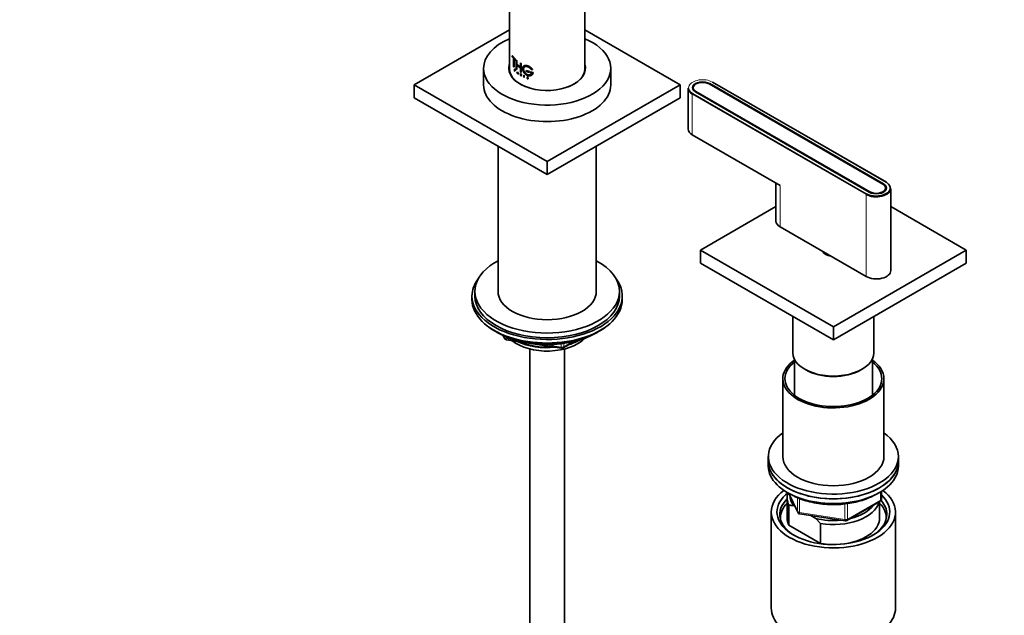
# Model space of a CAD drawing. Units: millimetres. Extents: x 0 to 2423, y 0 to 2726.
# Drawn here: x 341 to 681, y 645 to 851 of the extents above; entities that cross this region are included whole.
import ezdxf
from ezdxf import colors
from ezdxf.entities.mleader import LeaderData, LeaderLine
from ezdxf.math import Vec2, Vec3

# ---------------------------------------------------------------- set-up
doc = ezdxf.new("R2010")
doc.units = ezdxf.units.MM
doc.layers.add('DV5_Défaut', color=7, linetype='Continuous')
doc.layers.add('Défaut', color=7, linetype='Continuous')

# ---------------------------------------------------------------- blocks, each defined once
blk = doc.blocks.new('_DOT')
at = {"color": 0}
blk.add_line((0, 0), (-1, 0), dxfattribs=at)
at = {"color": 0, "const_width": 0.333}
blk.add_lwpolyline([(-0.1665, 0, 1), (0.1665, 0, 1)], format="xyb", close=True, dxfattribs=at)
blk = doc.blocks.new('SE4')
at = {"layer": 'DV5_Défaut', "color": 7, "linetype": 'Continuous', "lineweight": 35}
for p, q in [((536.02, 834.28), (536.02, 984.51)), ((510.02, 927.39), (510.02, 834.28)), ((510.02, 847.76), (477.06, 828.72)), ((568.99, 828.72), (536.02, 847.76)), ((510.99, 838.77), (510.95, 838.76)), ((510.95, 838.76), (511.98, 837.6)), ((510.95, 838.44), (510.95, 838.76)), ((511.34, 837.95), (510.95, 838.44)), ((510.99, 838.77), (512.02, 837.61)), ((511.34, 835.11), (511.34, 837.95)), ((501.02, 834.44), (501.02, 828.72)), ((511.52, 834.9), (511.34, 835.11)), ((511.98, 837.28), (511.52, 837.74)), ((511.52, 837.21), (511.52, 834.9)), ((511.57, 834.92), (511.52, 834.9)), ((511.57, 837.75), (511.57, 834.92)), ((512.02, 837.61), (511.98, 837.6)), ((511.98, 837.6), (511.98, 837.28)), ((512.02, 837.3), (511.98, 837.28)), ((512.3, 837.37), (512.26, 837.35)), ((512.26, 837.35), (512.49, 837.17)), ((512.26, 834.2), (512.26, 837.35)), ((512.3, 837.37), (512.53, 837.18)), ((512.53, 837.18), (512.49, 837.17)), ((512.49, 837.17), (512.49, 835.78)), ((512.53, 835.79), (512.49, 835.78)), ((512.49, 835.78), (513.77, 834.91)), ((512.49, 835.46), (512.49, 834.02)), ((513.77, 834.59), (512.49, 835.46)), ((512.53, 837.18), (512.53, 835.79)), ((512.53, 835.79), (513.81, 834.93)), ((512.53, 835.48), (512.53, 834.03)), ((513.81, 836.32), (513.77, 836.3)), ((513.77, 836.3), (514.05, 836.14)), ((513.77, 834.91), (513.77, 836.3)), ((513.77, 833.15), (513.77, 834.59)), ((513.81, 836.32), (514.08, 836.16)), ((514.08, 836.16), (514.05, 836.14)), ((514.05, 836.14), (514.05, 832.99)), ((514.08, 836.16), (514.08, 833.01)), ((545.02, 828.72), (545.02, 834.44)), ((511.81, 834.14), (511.76, 834.13)), ((511.76, 834.13), (511.89, 834.01)), ((511.76, 833.46), (511.76, 834.13)), ((511.8, 833.43), (511.76, 833.46)), ((511.89, 833.95), (511.8, 834.04)), ((511.8, 834.04), (511.8, 833.8)), ((511.84, 833.82), (511.8, 833.8)), ((511.8, 833.8), (511.89, 833.72)), ((511.8, 833.75), (511.8, 833.43)), ((511.89, 833.66), (511.8, 833.75)), ((511.84, 833.44), (511.8, 833.43)), ((511.81, 834.14), (511.93, 834.02)), ((511.84, 834.05), (511.84, 833.82)), ((511.84, 833.82), (511.93, 833.73)), ((511.84, 833.76), (511.84, 833.44)), ((512.49, 834.02), (512.26, 834.2)), ((512.53, 834.03), (512.49, 834.02)), ((512.55, 832.78), (512.78, 833.27)), ((512.6, 832.74), (512.55, 832.78)), ((512.66, 832.89), (512.6, 832.74)), ((512.64, 832.76), (512.6, 832.74)), ((512.7, 832.91), (512.64, 832.76)), ((512.89, 832.73), (512.66, 832.89)), ((512.68, 832.93), (512.78, 833.13)), ((512.72, 832.95), (512.68, 832.93)), ((512.87, 832.79), (512.68, 832.93)), ((512.72, 832.95), (512.82, 833.15)), ((512.91, 832.81), (512.72, 832.95)), ((512.81, 833.29), (512.78, 833.27)), ((512.78, 833.27), (513.01, 832.44)), ((512.78, 833.13), (512.87, 832.79)), ((512.81, 833.29), (513.05, 832.46)), ((512.96, 832.48), (512.89, 832.73)), ((513.01, 832.44), (512.96, 832.48)), ((513.05, 832.46), (513.01, 832.44)), ((513.8, 832.65), (513.76, 832.63)), ((513.76, 832.63), (513.92, 832.54)), ((513.76, 831.96), (513.76, 832.63)), ((513.81, 831.94), (513.76, 831.96)), ((514.05, 832.99), (513.77, 833.15)), ((513.8, 832.65), (513.96, 832.56)), ((513.81, 832.31), (513.81, 832.55)), ((513.81, 832.55), (513.92, 832.48)), ((513.84, 832.33), (513.81, 832.31)), ((513.92, 832.25), (513.81, 832.31)), ((513.81, 832.26), (513.81, 831.94)), ((513.83, 832.24), (513.81, 832.26)), ((513.84, 831.96), (513.81, 831.94)), ((514.04, 831.81), (513.83, 832.24)), ((513.84, 832.33), (513.84, 832.57)), ((513.96, 832.27), (513.84, 832.33)), ((513.84, 832.28), (513.84, 831.96)), ((513.88, 832.22), (514.09, 831.78)), ((513.92, 832.19), (513.88, 832.22)), ((513.91, 832.24), (514.12, 831.8)), ((514.09, 831.78), (514.04, 831.81)), ((514.08, 833.01), (514.05, 832.99)), ((514.12, 831.8), (514.09, 831.78)), ((515, 832.03), (514.97, 832.01)), ((514.97, 832.01), (514.97, 831.34)), ((515.03, 831.98), (514.97, 832.01)), ((514.97, 831.34), (515.03, 831.32)), ((515.06, 832.01), (515, 832.03)), ((515.06, 832.01), (515.03, 831.98)), ((515.03, 831.32), (515.03, 831.98)), ((515.06, 831.34), (515.03, 831.32)), ((515.06, 831.34), (515.06, 832.01)), ((515.77, 833.72), (515.74, 833.7)), ((516.88, 833.3), (515.74, 833.7)), ((515.74, 833.7), (515.74, 833.38)), ((515.74, 833.38), (516.88, 832.99)), ((516.9, 833.33), (515.77, 833.72)), ((516.01, 831.08), (515.98, 831.05)), ((515.98, 831.05), (516.05, 831.03)), ((516, 831.02), (515.98, 831.05)), ((516.01, 831.08), (516.08, 831.05)), ((516.08, 831.05), (516.05, 831.03)), ((516.33, 831.09), (516.17, 831.21)), ((516.19, 831.25), (516.37, 831.11)), ((516.22, 831.27), (516.4, 831.13)), ((516.41, 831.34), (516.36, 831.34)), ((516.43, 831.36), (516.41, 831.34)), ((516.9, 833.33), (516.88, 833.3)), ((516.88, 832.99), (516.88, 833.3)), ((516.9, 833.02), (516.88, 832.99)), ((516.9, 833.02), (516.9, 833.33)), ((517.26, 833.22), (517.24, 833.2)), ((518.17, 832.96), (517.24, 833.2)), ((517.24, 833.2), (517.24, 832.88)), ((517.24, 832.88), (517.71, 832.76)), ((518.19, 832.98), (517.26, 833.22)), ((517.52, 834.01), (517.96, 833.9)), ((517.98, 833.92), (517.96, 833.9)), ((518.19, 832.98), (518.17, 832.96)), ((477.06, 828.72), (523.02, 802.19)), ((477.06, 824.23), (477.06, 828.72)), ((516.27, 830.82), (516.16, 830.86)), ((516.36, 830.89), (516.34, 830.87)), ((523.02, 802.19), (568.99, 828.72)), ((568.99, 824.23), (568.99, 828.72)), ((573.56, 827.74), (573.56, 826.93)), ((579.03, 829.05), (639.13, 794.35)), ((579.24, 829.17), (639.34, 794.47)), ((640.36, 795.01), (580.26, 829.71)), ((477.06, 824.23), (523.02, 797.7)), ((523.02, 797.7), (568.99, 824.23)), ((571.76, 827.58), (571.76, 813.46)), ((634.39, 791.61), (574.29, 826.32)), ((634.61, 791.74), (574.5, 826.44)), ((573.23, 811.42), (603.63, 793.86)), ((506.02, 807.51), (506.02, 757.28)), ((540.02, 757.28), (540.02, 807.51)), ((523.02, 797.7), (523.02, 802.19)), ((602.17, 794.71), (602.17, 781.61)), ((640.07, 792.23), (640.07, 793.04)), ((641.87, 764.47), (641.87, 792.88)), ((602.17, 786.65), (576.06, 771.57)), ((667.98, 771.57), (641.87, 786.65)), ((603.63, 779.57), (633.33, 762.43)), ((576.06, 771.57), (622.02, 745.03)), ((576.06, 771.57), (576.06, 767.08)), ((618.52, 770.98), (618.52, 770.79)), ((622.02, 745.03), (667.98, 771.57)), ((667.98, 771.57), (667.98, 767.08)), ((576.06, 767.08), (622.02, 740.54)), ((622.02, 740.54), (667.98, 767.08)), ((498.02, 757.28), (498.02, 755.65)), ((548.02, 755.65), (548.02, 757.28)), ((497.02, 755.65), (497.02, 754.42)), ((549.02, 754.42), (549.02, 755.65)), ((608.02, 748.63), (608.02, 736.05)), ((636.02, 736.05), (636.02, 748.63)), ((505.35, 743.28), (505.95, 742.93)), ((540.1, 742.93), (540.7, 743.28)), ((622.02, 745.03), (622.02, 740.54)), ((507.84, 741.95), (508.24, 741.09)), ((508.99, 740.52), (527.95, 737.59)), ((528.61, 737.71), (532.51, 739.97)), ((517.02, 737.34), (517.02, 166.55)), ((529.02, 166.55), (529.02, 737.34)), ((608.52, 733.91), (608.52, 721.35)), ((635.52, 721.35), (635.52, 733.91)), ((612.12, 730.34), (612.47, 730.13)), ((631.57, 730.13), (631.92, 730.34)), ((604.52, 727.07), (604.52, 700.13)), ((639.52, 700.13), (639.52, 727.07)), ((599.52, 700.13), (599.52, 698.49)), ((599.52, 698.49), (599.52, 696.86)), ((644.52, 698.49), (644.52, 700.13)), ((644.52, 696.86), (644.52, 698.49)), ((638.63, 685.46), (638.63, 688.1)), ((606.02, 685.84), (606.02, 678.9)), ((606.66, 687.37), (609.68, 680.86)), ((626.7, 678), (638.13, 684.6)), ((606.64, 683.28), (606.64, 676.34)), ((608.74, 682.89), (608.31, 683.14)), ((638.02, 678.9), (638.02, 684.53)), ((600.52, 680.94), (600.52, 647.73)), ((610.44, 680.29), (626.05, 677.88)), ((615.93, 678.74), (614.27, 679.7)), ((617.6, 676.96), (615.93, 678.74)), ((643.52, 647.73), (643.52, 680.94)), ((606.64, 676.34), (617.6, 670.02)), ((617.6, 670.02), (617.6, 676.96))]:
    blk.add_line(p, q, dxfattribs=at)
at = {"layer": 'DV5_Défaut', "color": 7, "linetype": 'Continuous', "lineweight": 18}
for p, q in [((511.93, 834.02), (511.89, 834.01)), ((511.93, 833.73), (511.89, 833.72)), ((511.93, 833.68), (511.89, 833.66)), ((513.96, 832.56), (513.92, 832.54)), ((513.96, 832.27), (513.92, 832.25)), ((513.96, 832.21), (513.92, 832.19)), ((516.22, 831.27), (516.19, 831.25)), ((516.4, 831.13), (516.37, 831.11)), ((516.44, 831.09), (516.41, 831.07)), ((579.24, 828.93), (579.24, 829.17)), ((640.26, 795), (580.16, 829.7)), ((573.23, 825.54), (573.23, 811.42)), ((633.33, 790.84), (573.23, 825.54)), ((573.37, 825.79), (633.47, 791.08)), ((574.5, 826.19), (574.5, 826.44)), ((603.63, 793.86), (603.63, 779.57)), ((639.34, 794.22), (639.34, 794.47)), ((633.33, 790.84), (633.33, 762.43)), ((634.61, 791.5), (634.61, 791.74)), ((507.93, 741.91), (508.18, 741.36)), ((508.18, 741.36), (508.18, 741.79)), ((508.89, 741.48), (508.89, 740.95)), ((508.89, 740.95), (511.42, 740.56)), ((527.85, 738.02), (527.85, 739.13)), ((528.81, 738.17), (531.53, 739.74)), ((528.81, 739.25), (528.81, 738.17)), ((522.49, 738.85), (527.85, 738.02)), ((606.75, 687.32), (609.62, 681.13)), ((609.62, 681.13), (609.62, 685.93)), ((610.33, 685.63), (610.33, 680.72)), ((626.91, 678.46), (638.34, 685.06)), ((638.34, 685.06), (638.34, 687.92)), ((625.94, 678.31), (625.94, 683.72)), ((626.91, 683.87), (626.91, 678.46)), ((610.33, 680.72), (625.94, 678.31))]:
    blk.add_line(p, q, dxfattribs=at)
at = {"layer": 'DV5_Défaut', "color": 7, "linetype": 'Continuous', "lineweight": 35}
for centre, radius, start, end in [((516.27, 831.14), 0.298, 204.044, 249.0191), ((516.26, 830.95), 0.196, 36.4391, 53.4321), ((516.28, 830.98), 0.193, 36.2495, 53.477), ((516.26, 830.95), 0.232, 6.1044, 37.9716), ((509.14, 741.51), 1, 204.8961, 261.206), ((528.11, 738.58), 1, 261.206, 300), ((637.63, 685.46), 1, 300, 0), ((606.45, 671.6), 11.68, 80.8446, 89.0703), ((610.59, 681.28), 1, 204.8961, 261.206), ((626.2, 678.86), 1, 261.206, 300)]:
    blk.add_arc(centre, radius, start, end, dxfattribs=at)
for centre, major_axis, start_param, end_param in [((523.02, 834.44), (-22, 0), 5.344574, 6.283185), ((523.02, 834.44), (-22, 0), 0, 4.080204), ((523.02, 834.44), (-13.25, 0), 6.088621, 6.283185), ((523.02, 834.44), (-13.25, 0), 0, 3.336157), ((523.02, 834.28), (-13, 0), 0, 1.079035), ((523.02, 834.28), (-13, 0), 2.062558, 3.141593), ((523.02, 828.72), (-22, 0), 0, 3.141593), ((576.76, 827.74), (3.5, 0), 0.785398, 3.926991), ((576.76, 827.74), (3.2, 0), 0.785398, 3.926991), ((576.76, 827.58), (5, 0), 3.141593, 3.926991), ((576.76, 813.46), (5, 0), 3.141593, 3.926991), ((636.87, 793.04), (-4.8, 0), 0.785398, 3.829752), ((636.87, 793.04), (-3.5, 0), 0.785398, 3.926991), ((636.87, 793.04), (-3.2, 0), 0.785398, 3.926991), ((636.87, 792.88), (-5, 0), 3.895587, 3.926991), ((636.87, 792.88), (-5, 0), 0.785398, 3.141593), ((607.17, 781.61), (5, 0), 3.141593, 3.926991), ((622.02, 771.57), (3.75, 0), 3.37854, 4.475441), ((523.02, 757.28), (25, 0), 2.318559, 6.283185), ((523.02, 757.28), (25, 0), 0, 0.823034), ((636.87, 764.47), (-5, 0), 0.785398, 3.141593), ((523.02, 755.65), (-26, 0), 5.870417, 6.283185), ((523.02, 755.65), (-26, 0), 0, 3.554361), ((523.02, 757.28), (17, 0), 3.141593, 6.283185), ((523.02, 754.42), (-26, 0), 0, 3.141593), ((523.02, 755.65), (25, 0), 3.141593, 6.283185), ((523.02, 753.48), (25, 0), 3.775682, 5.649096), ((523.02, 752.79), (24.15, 0), 3.926991, 5.497787), ((523.02, 745.28), (-15, 0), 0.62119, 2.635751), ((523.02, 747.08), (-16.09, 0), 0.87413, 1.743864), ((523.02, 747.82), (-17, 0), 0.936521, 1.681473), ((523.02, 747.08), (-16.09, 0), 2.064788, 2.356194), ((523.02, 747.82), (-17, 0), -4.21046, -3.991984), ((622.02, 736.05), (-14, 0), 0, 3.141593), ((622.02, 727.07), (17.5, 0), 2.438006, 6.283185), ((622.02, 727.07), (16.75, 0), 2.508109, 6.283185), ((622.02, 727.07), (17.5, 0), 0, 0.703587), ((622.02, 727.07), (16.75, 0), 0, 0.633484), ((622.02, 735.64), (-13.5, 0), 0.785398, 2.356194), ((622.02, 735.64), (-13.5, 0), 0.785398, 2.356194), ((622.02, 700.13), (22.5, 0), 2.461919, 6.283185), ((622.02, 700.13), (22.5, 0), 0, 0.679674), ((622.02, 698.49), (-22.5, 0), 0, 3.141593), ((622.02, 698.49), (22.5, 0), 3.141593, 6.283185), ((622.02, 700.13), (17.5, 0), 3.141593, 6.283185), ((622.02, 696.86), (-22.5, 0), 0, 3.141593), ((622.02, 680.94), (-21.5, 0), 5.634393, 6.283185), ((622.02, 680.94), (-21.5, 0), 0, 3.790385), ((622.02, 680.12), (18.5, 0), 2.615677, 3.900316), ((622.02, 680.94), (-19.5, 0), 5.648365, 6.283185), ((622.02, 680.94), (-19.5, 0), 0, 3.6925), ((622.02, 685.84), (16, 0), 2.953478, 3.42163), ((622.02, 686.65), (15, 0), 3.148629, 3.559783), ((622.02, 680.12), (18.5, 0), 0, 0.471098), ((622.02, 678.9), (-18.3, 0), 5.776416, 6.283185), ((622.02, 685.84), (-16, 0), 1.290759, 2.987702), ((622.02, 686.65), (-15, 0), 1.973373, 2.739016), ((622.02, 678.9), (-18.3, 0), 3.104748, 3.648362), ((622.02, 678.9), (-18.3, 0), 0, 0.036845), ((622.02, 678.9), (16, 0), 3.141593, 3.42163), ((622.02, 686.65), (-15, 0), 1.152606, 1.73749), ((622.02, 678.9), (-16, 0), 1.727547, 3.141593), ((622.02, 680.12), (18.5, 0), 5.524462, 6.283185), ((622.02, 678.9), (-16, 0), 1.290759, 1.414046), ((622.02, 647.73), (-21.5, 0), 0, 3.141593)]:
    blk.add_ellipse(centre, major_axis=major_axis, ratio=0.57735, start_param=start_param, end_param=end_param, dxfattribs=at)
at = {"layer": 'DV5_Défaut', "color": 7, "linetype": 'Continuous', "lineweight": 18}
for centre, major_axis, ratio, start_param, end_param in [((576.76, 827.74), (4.8, 0), 0.57735, 0.785398, 3.926991), ((580.16, 829.54), (-0.1, -0.173), 0.57735, 3.141593, 3.926991), ((573.37, 825.62), (0.1, 0.173), 0.57735, 0.785398, 2.356194), ((640.26, 794.84), (-0.1, -0.173), 0.57735, 3.141593, 3.926991), ((636.87, 793.04), (-4.8, 0), 0.57735, 3.829752, 3.926991), ((633.47, 790.92), (-0.1, -0.173), 0.57735, 3.926991, 5.497787), ((509.14, 741.51), (-1, 0), 0.57735, 0.261799, 1.308997), ((509.14, 741.51), (0.907, 0.421), 0.788675, 2.790713, 3.141593), ((509.14, 741.51), (0.153, 0.988), 0.211325, 2.202711, 3.141593), ((528.11, 738.58), (-1, 0), 0.57735, 1.308997, 2.356194), ((528.11, 738.58), (0.153, 0.988), 0.211325, 2.202711, 3.141593), ((528.11, 738.58), (-0.5, 0.866), 0.57735, 3.141593, 3.926991), ((637.63, 685.46), (-0.5, 0.866), 0.57735, 3.141593, 3.926991), ((637.63, 685.46), (-1, 0), 0.57735, 2.356194, 3.141593), ((610.59, 681.28), (-1, 0), 0.57735, 0.261799, 1.308997), ((610.59, 681.28), (0.907, 0.421), 0.788675, 2.790713, 3.141593), ((610.59, 681.28), (0.153, 0.988), 0.211325, 2.202711, 3.141593), ((626.2, 678.86), (-1, 0), 0.57735, 1.308997, 2.356194), ((626.2, 678.86), (0.153, 0.988), 0.211325, 2.202711, 3.141593), ((626.2, 678.86), (-0.5, 0.866), 0.57735, 3.141593, 3.926991)]:
    blk.add_ellipse(centre, major_axis=major_axis, ratio=ratio, start_param=start_param, end_param=end_param, dxfattribs=at)
at = {"layer": 'DV5_Défaut', "color": 7, "linetype": 'Continuous', "lineweight": 35}
for points, knots in [([(517.96, 833.9), (517.93, 833.95), (517.87, 834.05), (517.77, 834.2), (517.65, 834.34), (517.53, 834.48), (517.39, 834.62), (517.25, 834.74), (517.1, 834.86), (516.95, 834.97), (516.79, 835.07), (516.63, 835.16), (516.47, 835.24), (516.31, 835.31), (516.15, 835.36), (515.99, 835.41), (515.83, 835.44), (515.68, 835.46), (515.53, 835.47), (515.4, 835.46), (515.26, 835.43), (515.14, 835.4), (515.03, 835.35), (514.92, 835.28), (514.83, 835.21), (514.75, 835.12), (514.68, 835.01), (514.62, 834.9), (514.58, 834.77), (514.55, 834.64), (514.53, 834.49), (514.53, 834.34), (514.54, 834.18), (514.56, 834.02), (514.59, 833.85), (514.64, 833.69), (514.7, 833.52), (514.77, 833.35), (514.86, 833.18), (514.95, 833.02), (515.06, 832.87), (515.17, 832.72), (515.3, 832.58), (515.43, 832.44), (515.57, 832.33), (515.72, 832.22), (515.88, 832.12), (516.03, 832.04), (516.19, 831.97), (516.36, 831.92), (516.52, 831.88), (516.68, 831.86), (516.84, 831.85), (517, 831.86), (517.15, 831.88), (517.29, 831.92), (517.43, 831.97), (517.56, 832.03), (517.69, 832.11), (517.8, 832.2), (517.9, 832.3), (517.98, 832.41), (518.05, 832.53), (518.11, 832.67), (518.15, 832.81), (518.17, 832.91), (518.17, 832.96)], [0, 0, 0, 0, 0.015658, 0.031205, 0.046767, 0.062461, 0.078117, 0.093693, 0.1093, 0.125027, 0.14067, 0.156241, 0.171851, 0.187589, 0.20323, 0.218794, 0.2344, 0.250138, 0.265771, 0.281331, 0.296947, 0.312674, 0.328272, 0.343826, 0.359467, 0.375153, 0.390709, 0.406262, 0.421937, 0.437556, 0.453086, 0.468658, 0.484347, 0.499922, 0.515453, 0.531072, 0.546754, 0.562313, 0.577873, 0.593561, 0.609215, 0.624781, 0.640389, 0.656124, 0.671755, 0.68734, 0.703006, 0.718741, 0.734355, 0.749959, 0.765671, 0.781365, 0.796959, 0.812563, 0.82828, 0.843934, 0.859493, 0.87507, 0.890771, 0.906394, 0.921914, 0.937458, 0.953146, 0.968773, 0.984341, 1, 1, 1, 1]), ([(517.71, 832.76), (517.69, 832.72), (517.66, 832.66), (517.6, 832.57), (517.53, 832.49), (517.45, 832.42), (517.36, 832.36), (517.26, 832.31), (517.16, 832.26), (517.06, 832.23), (516.94, 832.2), (516.83, 832.19), (516.71, 832.19), (516.59, 832.19), (516.47, 832.21), (516.34, 832.24), (516.22, 832.28), (516.1, 832.33), (515.98, 832.39), (515.86, 832.45), (515.74, 832.53), (515.63, 832.62), (515.53, 832.71), (515.43, 832.81), (515.33, 832.92), (515.24, 833.04), (515.16, 833.15), (515.09, 833.28), (515.03, 833.4), (514.97, 833.53), (514.92, 833.66), (514.88, 833.79), (514.86, 833.91), (514.84, 834.04), (514.83, 834.16), (514.83, 834.28), (514.84, 834.39), (514.85, 834.49), (514.88, 834.59), (514.92, 834.69), (514.97, 834.77), (515.02, 834.85), (515.09, 834.92), (515.16, 834.98), (515.24, 835.03), (515.33, 835.07), (515.42, 835.1), (515.52, 835.12), (515.63, 835.12), (515.74, 835.12), (515.85, 835.11), (515.97, 835.09), (516.09, 835.07), (516.22, 835.03), (516.34, 834.98), (516.46, 834.92), (516.58, 834.86), (516.71, 834.79), (516.82, 834.71), (516.94, 834.63), (517.05, 834.54), (517.16, 834.44), (517.26, 834.34), (517.35, 834.23), (517.44, 834.12), (517.5, 834.05), (517.52, 834.01)], [0, 0, 0, 0, 0.015653, 0.031194, 0.04674, 0.062406, 0.078078, 0.093654, 0.109237, 0.12493, 0.140612, 0.156196, 0.171779, 0.187461, 0.203174, 0.218765, 0.234333, 0.249978, 0.265717, 0.281325, 0.296883, 0.312498, 0.328231, 0.343849, 0.3594, 0.374996, 0.390712, 0.406319, 0.421858, 0.437442, 0.45314, 0.468727, 0.484253, 0.499834, 0.515522, 0.531094, 0.546617, 0.562206, 0.577896, 0.593468, 0.609001, 0.624612, 0.640315, 0.655897, 0.671451, 0.687092, 0.70281, 0.718408, 0.733985, 0.749654, 0.765381, 0.78099, 0.796582, 0.812262, 0.82799, 0.8436, 0.859188, 0.874853, 0.890578, 0.906178, 0.92174, 0.937362, 0.953086, 0.968718, 0.98432, 1, 1, 1, 1]), ([(517.73, 832.78), (517.6, 832.52), (517.37, 832.33), (516.79, 832.18), (516.45, 832.21), (515.8, 832.5), (515.5, 832.75), (515.05, 833.37), (514.91, 833.73), (514.83, 834.39), (514.9, 834.68), (515.06, 834.87), (515.06, 834.87), (515.06, 834.87)], [0, 0, 0, 0, 0.199948, 0.199948, 0.399896, 0.399896, 0.599844, 0.599844, 0.799792, 0.799792, 0.99974, 0.99974, 1, 1, 1, 1]), ([(517.98, 833.92), (517.75, 834.34), (517.39, 834.71), (516.56, 835.27), (516.11, 835.45), (515.41, 835.51), (515.15, 835.44), (514.95, 835.3)], [0, 0, 0, 0, 0.363117, 0.363117, 0.726234, 0.726234, 1, 1, 1, 1]), ([(511.89, 834.01), (511.95, 833.95), (512.01, 833.82), (512.01, 833.64), (511.95, 833.6), (511.89, 833.66)], [0, 0, 0, 0, 0.5, 0.5, 1, 1, 1, 1]), ([(511.89, 833.72), (511.93, 833.68), (511.97, 833.7), (511.97, 833.82), (511.93, 833.91), (511.89, 833.95)], [0, 0, 0, 0, 0.5, 0.5, 1, 1, 1, 1]), ([(511.93, 834.02), (511.95, 834.01), (511.98, 833.97), (512.03, 833.87), (512.06, 833.73), (512.03, 833.65), (511.98, 833.64), (511.95, 833.67), (511.93, 833.68)], [0, 0, 0, 0, 0.124798, 0.252853, 0.49959, 0.747128, 0.875026, 1, 1, 1, 1]), ([(513.92, 832.54), (514.01, 832.49), (514.08, 832.37), (514.08, 832.19), (514.01, 832.15), (513.92, 832.19)], [0, 0, 0, 0, 0.5, 0.5, 1, 1, 1, 1]), ([(513.92, 832.48), (513.93, 832.48), (513.94, 832.47), (513.96, 832.45), (513.98, 832.43), (514, 832.41), (514.01, 832.38), (514.02, 832.36), (514.03, 832.33), (514.03, 832.31), (514.03, 832.29), (514.02, 832.27), (514.01, 832.25), (514, 832.24), (513.98, 832.23), (513.96, 832.23), (513.94, 832.24), (513.93, 832.24), (513.92, 832.25)], [0, 0, 0, 0, 0.062559, 0.125275, 0.187635, 0.250313, 0.312625, 0.375114, 0.43755, 0.499785, 0.562317, 0.624506, 0.687067, 0.74946, 0.811951, 0.874622, 0.937021, 1, 1, 1, 1]), ([(513.96, 832.56), (513.98, 832.55), (514.02, 832.52), (514.08, 832.43), (514.13, 832.29), (514.08, 832.21), (514.02, 832.19), (513.98, 832.21), (513.96, 832.21)], [0, 0, 0, 0, 0.124674, 0.252676, 0.499709, 0.747381, 0.875316, 1, 1, 1, 1]), ([(516.17, 831.21), (516.12, 831.25), (516.08, 831.31), (516.06, 831.43), (516.08, 831.48), (516.21, 831.54), (516.36, 831.46), (516.41, 831.34)], [0, 0, 0, 0, 0.25, 0.25, 0.5, 0.5, 1, 1, 1, 1]), ([(516.08, 831.05), (516.09, 831.04), (516.1, 831.01), (516.13, 830.97), (516.16, 830.94), (516.22, 830.9), (516.29, 830.88), (516.34, 830.89), (516.36, 830.89)], [0, 0, 0, 0, 0.126816, 0.247876, 0.370403, 0.501378, 0.753004, 1, 1, 1, 1]), ([(516.2, 831.24), (516.17, 831.26), (516.12, 831.3), (516.09, 831.4), (516.09, 831.48), (516.16, 831.55), (516.28, 831.53), (516.39, 831.45), (516.42, 831.39), (516.43, 831.36)], [0, 0, 0, 0, 0.126905, 0.25225, 0.377903, 0.503366, 0.747847, 0.876082, 1, 1, 1, 1]), ([(516.36, 831.34), (516.32, 831.43), (516.21, 831.48), (516.09, 831.42), (516.11, 831.31), (516.19, 831.25)], [0, 0, 0, 0, 0.5, 0.5, 1, 1, 1, 1]), ([(516.49, 830.97), (516.49, 830.96), (516.49, 830.94), (516.48, 830.91), (516.47, 830.88), (516.45, 830.87), (516.44, 830.86)], [0, 0, 0, 0, 0.254195, 0.498041, 0.7429, 1, 1, 1, 1]), ([(607.38, 687.01), (607.82, 686.77), (608.91, 686.17), (611.12, 685.25), (613.88, 684.42), (616.84, 683.83), (619.91, 683.51), (623.02, 683.47), (626.11, 683.69), (629.12, 684.18), (631.97, 684.92), (634.61, 685.91), (636.42, 686.85), (637.36, 687.43), (637.57, 687.57)], [0, 0, 0, 0, 0.048844, 0.141301, 0.233689, 0.325959, 0.418138, 0.510271, 0.602416, 0.694615, 0.786925, 0.879404, 0.972099, 1, 1, 1, 1])]:
    blk.add_open_spline(points, degree=3, knots=knots, dxfattribs=at)
for points in [[(516.05, 831.03), (516.1, 830.91), (516.24, 830.83), (516.34, 830.87)], [(516.41, 831.07), (516.53, 830.92), (516.43, 830.77), (516.27, 830.82)], [(516.34, 830.87), (516.43, 830.88), (516.43, 831.02), (516.33, 831.09)], [(517.97, 832.4), (518.09, 832.57), (518.17, 832.76), (518.19, 832.98)], [(533.02, 829.55), (532.73, 829.34), (532.39, 829.14), (532.02, 828.91)]]:
    blk.add_open_spline(points, degree=3, dxfattribs=at)

msp = doc.modelspace()

# ---------------------------------------------------------------- block references
at = {"layer": 'Défaut'}
msp.add_blockref('SE4', (0, 0), dxfattribs=at)

# ---------------------------------------------------------------- leaders
at = {"layer": 'Défaut', "color": 7, "linetype": 'Continuous', "lineweight": 18}
ml = msp.add_multileader_mtext('Standard', dxfattribs=at)
ml.set_content('{\\pxsm0.9;\\fSolid Edge ISO|b1||i0||c0|p34;\\W1.;30/03/2021\\P}', color=256)
ml.set_leader_properties()
ml.set_arrow_properties(name='DOT')
ml.build(insert=Vec2(0, 0))
ml.multileader.update_dxf_attribs({"leader_type": 0, "dogleg_length": 0, "arrow_head_size": 12})
ctx = ml.context
ctx.base_point, ctx.char_height, ctx.arrow_head_size, ctx.landing_gap_size = Vec3(2335.21, 2719.17), 12, 12, 4.2
notes = []
notes.append((ctx, [(0, (0, 0, 0), (0, 0), (1, 0), 1, [])]))
ctx.mtext.insert = Vec3(2337.21, 2725.29)
for ctx, leaders in notes:
    for number, flags, end, landing, length, lines in leaders:
        leader = LeaderData()
        leader.index, (leader.has_last_leader_line, leader.has_dogleg_vector, leader.attachment_direction) = number, flags
        leader.last_leader_point, leader.dogleg_vector, leader.dogleg_length = Vec3(end), Vec3(landing), length
        for number, points, colour, breaks in lines:
            line = LeaderLine()
            line.index, line.vertices, line.color, line.breaks = number, Vec3.list(points), colors.encode_raw_color(colour), breaks
            leader.lines.append(line)
        ctx.leaders.append(leader)

doc.saveas('drawing.dxf')
